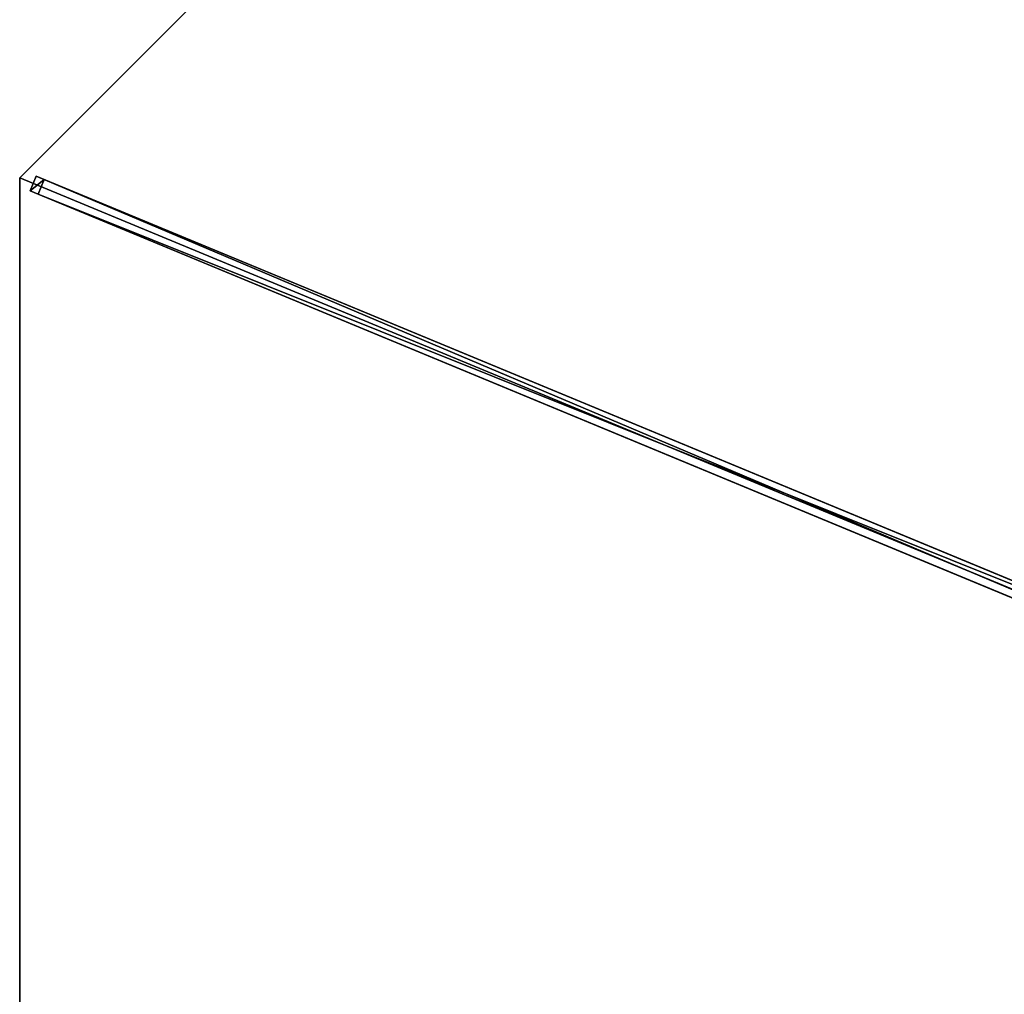
# Model space of a CAD drawing. Units: centimetres. Extents: x -539 to 539, y -539 to 539.
# Drawn here: x -185 to -92, y -278 to -187 of the extents above; entities that cross this region are included whole.
import ezdxf

# ---------------------------------------------------------------- set-up
doc = ezdxf.new("R2010")
doc.units = ezdxf.units.CM
doc.layers.get('0').update_dxf_attribs({"color": 144})

# ---------------------------------------------------------------- blocks, each defined once
blk = doc.blocks.new('Membrane. May Parasols_ www.may-online.com')
for p, q in [((-141.421, 141.421, 205), (-200, 0, 205)), ((-141.42, 141.419, 204.99), (-199.997, -0.001, 204.99)), ((-200, 0, 205), (-6, 0, 260.506)), ((-200, 0, 205), (-141.421, -141.421, 205)), ((-200, 0, 205), (-199.997, -0.001, 204.99)), ((-199.997, -0.001, 204.99), (-5.997, -0.001, 260.497)), ((-199.997, -0.001, 204.99), (-141.419, -141.42, 204.99))]:
    blk.add_line(p, q)
mesh = blk.add_polyface()
corners = [(-6, 0, 260.506), (-141.421, 141.421, 205), (-200, 0, 205), (-4.243, 4.243, 260.506)]
mesh.append_faces([[corners[k] for k in face] for face in [(0, 1, 2), (1, 0, 3)]], dxfattribs={"vtx0": -1})
mesh = blk.add_polyface()
corners = [(-200, 0, 205), (-141.42, 141.419, 204.99), (-199.997, -0.001, 204.99), (-141.421, 141.421, 205)]
mesh.append_faces([[corners[k] for k in face] for face in [(0, 1, 2), (1, 0, 3)]], dxfattribs={"vtx0": -1})
mesh = blk.add_polyface()
corners = [(-141.42, 141.419, 204.99), (-5.997, -0.001, 260.497), (-199.997, -0.001, 204.99), (-4.242, 4.24, 260.497)]
mesh.append_faces([[corners[k] for k in face] for face in [(0, 1, 2), (1, 0, 3)]], dxfattribs={"vtx0": -1})
mesh = blk.add_polyface()
corners = [(-5.997, -0.001, 260.497), (-200, 0, 205), (-199.997, -0.001, 204.99), (-6, 0, 260.506)]
mesh.append_faces([[corners[k] for k in face] for face in [(0, 1, 2), (1, 0, 3)]], dxfattribs={"vtx0": -1})
mesh = blk.add_polyface()
corners = [(-141.421, -141.421, 205), (-6, 0, 260.506), (-200, 0, 205), (-4.243, -4.243, 260.506)]
mesh.append_faces([[corners[k] for k in face] for face in [(0, 1, 2), (1, 0, 3)]], dxfattribs={"vtx0": -1})
mesh = blk.add_polyface()
corners = [(-200, 0, 205), (-141.419, -141.42, 204.99), (-141.421, -141.421, 205), (-199.997, -0.001, 204.99)]
mesh.append_faces([[corners[k] for k in face] for face in [(0, 1, 2), (1, 0, 3)]], dxfattribs={"vtx0": -1})
mesh = blk.add_polyface()
corners = [(-5.997, -0.001, 260.497), (-141.419, -141.42, 204.99), (-199.997, -0.001, 204.99), (-4.24, -4.242, 260.497)]
mesh.append_faces([[corners[k] for k in face] for face in [(0, 1, 2), (1, 0, 3)]], dxfattribs={"vtx0": -1})
blk = doc.blocks.new('Streben. May Parasols_ www.may-online.com')
for p, q in [((-180.772, 0, 210.502), (-200, 0, 205)), ((-152.217, 0, 218.672), (-200, 0, 205)), ((-198.64, 0.75, 204.973), (-198.64, -0.75, 204.973)), ((-197.815, 0.75, 202.089), (-198.64, 0.75, 204.973)), ((-4.64, 0.75, 260.479), (-198.64, 0.75, 204.973)), ((-197.815, -0.75, 202.089), (-197.815, 0.75, 202.089)), ((-71.114, 0.75, 238.34), (-197.815, 0.75, 202.089)), ((-152.217, 0, 218.672), (-180.772, 0, 210.502)), ((-6, 0, 260.506), (-152.217, 0, 218.672)), ((-198.64, -0.75, 204.973), (-197.815, -0.75, 202.089)), ((-4.64, -0.75, 260.479), (-198.64, -0.75, 204.973)), ((-71.114, -0.75, 238.34), (-197.815, -0.75, 202.089))]:
    blk.add_line(p, q)
mesh = blk.add_polyface()
corners = [(-198.64, -0.75, 204.973), (-197.815, 0.75, 202.089), (-197.815, -0.75, 202.089), (-198.64, 0.75, 204.973)]
mesh.append_faces([[corners[k] for k in face] for face in [(0, 1, 2), (1, 0, 3)]], dxfattribs={"vtx0": -1})
mesh = blk.add_polyface()
corners = [(-4.64, -0.75, 260.479), (-198.64, 0.75, 204.973), (-198.64, -0.75, 204.973), (-4.64, 0.75, 260.479)]
mesh.append_faces([[corners[k] for k in face] for face in [(0, 1, 2), (1, 0, 3)]], dxfattribs={"vtx0": -1})
mesh = blk.add_polyface()
corners = [(-198.64, 0.75, 204.973), (-71.114, 0.75, 238.34), (-197.815, 0.75, 202.089), (-4.64, 0.75, 260.479), (-3.815, 0.75, 257.595)]
mesh.append_faces([[corners[k] for k in face] for face in [(0, 1, 2), (1, 3, 4)]], dxfattribs={"vtx0": -1})
mesh.append_faces([[corners[k] for k in face] for face in [(1, 0, 3)]], dxfattribs={"vtx0": -1, "vtx2": -1})
mesh = blk.add_polyface()
corners = [(-71.114, 0.75, 238.34), (-197.815, -0.75, 202.089), (-197.815, 0.75, 202.089), (-71.114, -0.75, 238.34)]
mesh.append_faces([[corners[k] for k in face] for face in [(0, 1, 2), (1, 0, 3)]], dxfattribs={"vtx0": -1})
mesh = blk.add_polyface()
corners = [(-71.114, -0.75, 238.34), (-198.64, -0.75, 204.973), (-197.815, -0.75, 202.089), (-4.64, -0.75, 260.479), (-3.815, -0.75, 257.595)]
mesh.append_faces([[corners[k] for k in face] for face in [(0, 1, 2), (3, 0, 4)]], dxfattribs={"vtx0": -1})
mesh.append_faces([[corners[k] for k in face] for face in [(1, 0, 3)]], dxfattribs={"vtx0": -1, "vtx1": -1})
blk = doc.blocks.new('RIALTO_round_RP4_4000')
at = {"color": 7, "rotation": 337.5000000000001}
for name in ['Membrane. May Parasols_ www.may-online.com', 'Streben. May Parasols_ www.may-online.com']:
    blk.add_blockref(name, (0, -278), dxfattribs=at)

msp = doc.modelspace()

# ---------------------------------------------------------------- block references
msp.add_blockref('RIALTO_round_RP4_4000', (0, 0))

doc.saveas('drawing.dxf')
